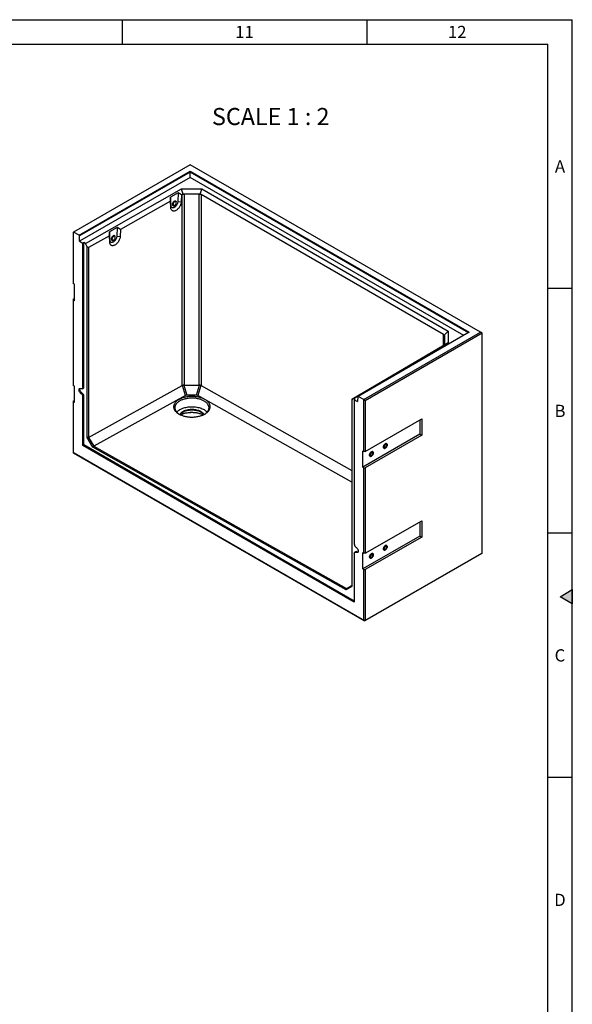
# Model space of a CAD drawing. Units: millimetres. Extents: x 150 to 5902, y 50 to 4150.
# Drawn here: x 4760 to 5890, y 2136 to 4150 of the extents above; entities that cross this region are included whole.
import ezdxf

# ---------------------------------------------------------------- set-up
doc = ezdxf.new("R2010")
doc.units = ezdxf.units.MM
doc.header["$LTSCALE"] = 10
doc.layers.get('0').update_dxf_attribs({"color": 1})
doc.layers.add('376175', color=7, linetype='Continuous')
doc.layers.add('NOTES', color=7, linetype='Continuous')
doc.styles.add('SLDTEXTSTYLE1', font='TXT', dxfattribs={"width": 0.605})
doc.styles.add('SLDTEXTSTYLE2', font='TXT', dxfattribs={"width": 0.6875})

# ---------------------------------------------------------------- blocks, each defined once
blk = doc.blocks.new('1057320-M_005_ISO_view')
for p, q in [((-358.1, 932.2), (-596.8, 794.4)), ((235.5, 589.5), (-358.1, 932.2)), ((-585.3, 787.8), (-358.3, 918.8)), ((-358.3, 917.1), (-584.6, 786.5)), ((-358.3, 906.2), (-584.3, 775.8)), ((-358.3, 918.8), (212.3, 589.4)), ((-358.3, 918.8), (-358.3, 917.1)), ((210.8, 588.6), (-358.3, 917.1)), ((-358.3, 906.2), (-358.3, 917.1)), ((201.4, 583.1), (-358.3, 906.2)), ((-572.5, 771), (-375.9, 882.6)), ((-382.6, 874.7), (-398.4, 865.7)), ((-382.6, 874.7), (-383.5, 856.6)), ((-375.7, 870.5), (-382.6, 874.7)), ((-375.7, 870.5), (-376.4, 856.3)), ((-375.9, 882.6), (-334.2, 882.5)), ((-372.7, 871.5), (-375.9, 882.6)), ((-374.6, 871.1), (-375.7, 870.5)), ((-374.6, 480.4), (-374.6, 871.1)), ((-339.8, 872), (-370.4, 872.1)), ((-370.4, 872.1), (-370.4, 481.3)), ((-339.8, 481.2), (-339.8, 872)), ((-337.5, 871.4), (-334.2, 882.5)), ((159.9, 585), (-335.6, 871)), ((-335.6, 871), (-335.6, 480.3)), ((-334.2, 882.5), (169.1, 591.9)), ((-398.3, 857.7), (-500.5, 799.7)), ((-398.4, 865.7), (-398.3, 857.7)), ((-397.7, 848.6), (-398.4, 865.7)), ((-397.8, 844.4), (-398.3, 857.7)), ((-397.7, 848.6), (-397.8, 844.4)), ((-393.7, 850.7), (-393.7, 850.5)), ((-393.1, 848.7), (-392.6, 848.4)), ((-387.6, 857), (-388.1, 857.3)), ((-383.5, 856.6), (-376.4, 856.3)), ((-596.8, 794.4), (-597.2, 794.2)), ((-597.2, 794.2), (-597.2, 688.9)), ((-585.3, 787.8), (-596.8, 794.4)), ((-584.6, 786.5), (-585.3, 787.8)), ((-584.3, 775.8), (-584.6, 786.5)), ((-523.1, 786.9), (-565.8, 762.7)), ((-507.4, 803.9), (-523.2, 794.9)), ((-523.2, 794.9), (-523.1, 786.9)), ((-522.6, 777.8), (-523.2, 794.9)), ((-522.6, 773.5), (-523.1, 786.9)), ((-512.4, 786.2), (-512.9, 786.5)), ((-507.4, 803.9), (-508.3, 785.7)), ((-508.3, 785.7), (-501.3, 785.5)), ((-500.5, 799.7), (-507.4, 803.9)), ((-500.5, 799.7), (-501.3, 785.5)), ((-584.3, 775.8), (-577.5, 771.9)), ((-577.5, 771.9), (-575.6, 772.8)), ((-577.5, 476.2), (-577.5, 771.9)), ((-572.5, 771), (-575.6, 772.8)), ((-575.6, 477.1), (-575.6, 772.8)), ((-568.6, 764.3), (-572.5, 771)), ((-522.6, 777.8), (-522.6, 773.5)), ((-518, 777.9), (-517.4, 777.6)), ((-568.6, 374), (-568.6, 764.3)), ((-565.8, 762.7), (-568.6, 764.3)), ((-565.8, 762.7), (-565.8, 374.6)), ((-594.9, 687.6), (-597.2, 688.9)), ((-594.9, 654.1), (-594.9, 687.6)), ((-597.2, 657.1), (-594.9, 658.4)), ((-597.2, 657.1), (-597.2, 655.4)), ((-597.2, 655.4), (-597.2, 480.7)), ((-594.9, 654.1), (-597.2, 655.4)), ((212.3, 589.4), (-14.7, 458.4)), ((-3.2, 451.8), (235.5, 589.5)), ((239, 587.5), (0, 449.5)), ((159.9, 562.4), (159.9, 585)), ((161.2, 583.5), (169.1, 591.9)), ((169.1, 591.9), (169.3, 567.8)), ((239, 587.5), (235.5, 589.5)), ((239, 138), (239, 587.5)), ((169.3, 567.8), (-23.9, 454.3)), ((161.3, 563.2), (169.3, 567.8)), ((161.8, 564.9), (161.6, 582.6)), ((161.6, 582.6), (161.6, 564.1)), ((36.3, 489.8), (136.7, 548.8)), ((136.7, 548.8), (143.7, 552.8)), ((143.7, 552.8), (159.2, 562)), ((159, 561.8), (160, 562.5)), ((159.2, 562), (159, 561.8)), ((159, 561.8), (159, 561.8)), ((21, 480.7), (36.6, 489.9)), ((36.6, 489.9), (36.3, 489.8)), ((36.3, 489.8), (36.3, 489.7)), ((-594.9, 479.4), (-597.2, 480.7)), ((-594.9, 445.9), (-594.9, 479.4)), ((-579.3, 465.1), (-581.1, 463.9)), ((-578.7, 473.8), (-576.9, 474.6)), ((-575.6, 477.1), (-577.5, 476.2)), ((-565.8, 374.6), (-374.6, 480.4)), ((-368, 460.1), (-374, 480.7)), ((-371, 481.3), (-365, 460.8)), ((-370.4, 481.3), (-339.8, 481.2)), ((-345.3, 460.8), (-339.2, 481.2)), ((-336.2, 480.6), (-342.3, 460.1)), ((-335.6, 480.3), (-27.8, 306.9)), ((-27.8, 452.1), (14.1, 476.7)), ((14.1, 476.7), (21, 480.7)), ((-597.2, 448.8), (-594.9, 450.2)), ((-597.2, 448.8), (-597.2, 447.2)), ((-597.2, 447.2), (-597.2, 343.1)), ((-594.9, 445.9), (-597.2, 447.2)), ((-575.6, 458.7), (-577.5, 457.8)), ((-577.5, 358), (-577.5, 457.8)), ((-575.6, 359.1), (-575.6, 458.7)), ((-368, 460.1), (-555.2, 356.5)), ((-345.3, 460.8), (-365, 460.8)), ((-27.8, 282.9), (-342.3, 460.1)), ((-23.9, 454.3), (-27.8, 452.1)), ((-27.8, 452.1), (-27.8, 69.6)), ((-27.8, 452.1), (-27.8, 452.1)), ((-20.8, 452.6), (-23.9, 454.3)), ((-20.8, 452.6), (-22.5, 451.4)), ((-22.5, 451.4), (-22.5, 155.7)), ((-22.5, 451.4), (-15.7, 447.6)), ((-15.4, 458), (-15.7, 447.6)), ((-14.7, 458.4), (-15.4, 458)), ((-3.2, 451.8), (-14.7, 458.4)), ((-2.8, 451.1), (-3.2, 451.8)), ((0, 449.5), (-2.8, 451.1)), ((-2.8, 345.8), (-2.8, 451.1)), ((0, 449.5), (0, 345.8)), ((0, 345.8), (115.3, 412.3)), ((111.5, 410.2), (111.5, 381)), ((115.3, 412.3), (115.3, 378.9)), ((-565.8, 374.6), (-568.6, 374)), ((-557.2, 354.4), (-568.6, 374)), ((-565.8, 374.6), (-565.8, 374.6)), ((-565.8, 374.6), (-555.2, 356.5)), ((111.5, 381), (-5.1, 313.7)), ((115.3, 378.9), (0, 312.3)), ((111.5, 381), (115.3, 378.9)), ((-597.2, 343.1), (-2.8, 0)), ((-595.7, 342.3), (-597.2, 343.1)), ((-575.6, 359.1), (-577.5, 358)), ((-22.5, 37.6), (-577.5, 358)), ((-22.5, 39.8), (-575.6, 359.1)), ((-555.2, 356.5), (-557.2, 354.4)), ((-39.2, 62.7), (-557.2, 354.4)), ((-555.2, 356.5), (-38.4, 65.4)), ((-555.2, 356.5), (-555.2, 356.5)), ((-5.1, 347.1), (-2.8, 345.8)), ((-5.1, 313.7), (-5.1, 347.1)), ((0, 345.8), (-2.8, 345.8)), ((-1.4, -0.8), (-595.7, 342.3)), ((-5.1, 313.7), (-2.8, 312.3)), ((-2.8, 137.6), (-2.8, 312.3)), ((-2.8, 312.3), (0, 312.3)), ((0, 312.3), (0, 137.6)), ((0, 137.6), (115.3, 204.1)), ((111.5, 202), (111.5, 172.8)), ((115.3, 204.1), (115.3, 170.6)), ((111.5, 172.8), (-5.1, 105.4)), ((115.3, 170.6), (0, 104.1)), ((111.5, 172.8), (115.3, 170.6)), ((-22.5, 137.3), (-22.5, 37.6)), ((-19.9, 140.7), (-21.6, 139.5)), ((-17.1, 140.6), (-18.9, 139.4)), ((-5.1, 138.9), (-2.8, 137.6)), ((-5.1, 105.4), (-5.1, 138.9)), ((0, 137.6), (-2.8, 137.6)), ((237.6, 137.2), (-1.4, -0.8)), ((0, 0), (239, 138)), ((239, 138), (237.6, 137.2)), ((-5.1, 105.4), (-2.8, 104.1)), ((-2.8, 0), (-2.8, 104.1)), ((-2.8, 104.1), (0, 104.1)), ((0, 104.1), (0, 0)), ((-27.8, 69.6), (-39.2, 62.7)), ((-38.4, 65.4), (-39.2, 62.7)), ((-38.4, 65.5), (-27.8, 71.9)), ((-38.4, 65.4), (-38.4, 65.5)), ((0, 0), (-2.8, 0)), ((-1.4, -0.8), (-2.8, 0)), ((-1.4, -0.8), (0, 0))]:
    blk.add_line(p, q)
at = {"flags": 128}
for points in [[(-376.4, 856.3), (-376.6, 854.9), (-376.8, 853.4), (-377.2, 852), (-377.7, 850.5), (-378.3, 849), (-379, 847.5), (-379.8, 846.1), (-380.7, 844.8), (-381.7, 843.5), (-382.7, 842.3), (-383.8, 841.2), (-384.9, 840.2), (-386, 839.4), (-387.2, 838.7), (-388.4, 838.1), (-389.5, 837.7), (-390.6, 837.4), (-391.7, 837.3), (-392.7, 837.3), (-393.7, 837.6), (-394.5, 837.9), (-395.3, 838.5), (-396, 839.1), (-396.6, 839.9), (-397.1, 840.9), (-397.4, 841.9), (-397.7, 843.1), (-397.8, 844.4)], [(-383.5, 856.6), (-383.6, 855.4), (-383.9, 854.1), (-384.3, 852.9), (-384.8, 851.6), (-385.4, 850.4), (-386.1, 849.2), (-386.9, 848.1), (-387.8, 847.1), (-388.7, 846.2), (-389.7, 845.4), (-390.7, 844.8), (-391.7, 844.3), (-392.6, 844), (-393.5, 843.9), (-394.4, 843.9), (-395.2, 844.2), (-395.9, 844.5), (-396.5, 845.1), (-397, 845.8), (-397.4, 846.6), (-397.6, 847.6), (-397.7, 848.6)], [(-394.4, 850.8), (-394.4, 851.7), (-394.2, 852.6), (-393.9, 853.5), (-393.4, 854.4), (-392.9, 855.2), (-392.3, 856), (-391.7, 856.6), (-391, 857.2), (-390.3, 857.6), (-389.6, 857.8), (-388.9, 857.9), (-388.3, 857.8), (-387.8, 857.6), (-387.4, 857.2), (-387.1, 856.6), (-387, 856.5)], [(-387, 856.5), (-387.1, 856.6), (-387.4, 857.2), (-387.8, 857.6), (-388.3, 857.8), (-388.9, 857.9), (-389.6, 857.8), (-390.3, 857.6), (-391, 857.2), (-391.7, 856.6), (-392.3, 856), (-392.9, 855.2), (-393.4, 854.4), (-393.9, 853.5), (-394.2, 852.6), (-394.4, 851.7), (-394.4, 850.8)], [(-391.9, 848.2), (-392.3, 848.1), (-392.9, 848.2), (-393.4, 848.5), (-393.9, 848.9), (-394.2, 849.4), (-394.4, 850.1), (-394.4, 850.8)], [(-394.4, 850.8), (-394.4, 850.1), (-394.2, 849.4), (-393.9, 848.9), (-393.4, 848.5), (-392.9, 848.2), (-392.3, 848.1), (-391.9, 848.2)], [(-388.1, 857.3), (-388.3, 857.4), (-388.8, 857.6), (-389.5, 857.5), (-390.1, 857.3), (-390.8, 857), (-391.5, 856.5), (-392.1, 855.9), (-392.7, 855.2), (-393.2, 854.4), (-393.6, 853.5), (-393.9, 852.7), (-394.1, 851.8), (-394.2, 851)], [(-393.7, 850.5), (-393.6, 849.9), (-393.4, 849.3), (-393.1, 848.8), (-392.7, 848.4), (-392.2, 848.2), (-391.6, 848.2), (-390.9, 848.3), (-390.3, 848.5), (-389.6, 849), (-388.9, 849.5), (-388.3, 850.2), (-387.8, 850.9), (-387.3, 851.8), (-386.9, 852.6), (-386.7, 853.5), (-386.5, 854.3), (-386.5, 855.1), (-386.7, 855.8), (-386.9, 856.4), (-387.3, 856.8), (-387.8, 857.1), (-388.3, 857.3), (-388.9, 857.2), (-389.6, 857), (-390.1, 856.8)], [(-393.3, 851.3), (-393.3, 850.7), (-393.2, 850), (-393, 849.3), (-392.7, 848.8), (-392.3, 848.5), (-391.8, 848.3), (-391.2, 848.3), (-390.6, 848.4), (-389.9, 848.7), (-389.3, 849.2), (-388.6, 849.8), (-388, 850.4), (-387.5, 851.2), (-387.1, 852), (-386.8, 852.9), (-386.6, 853.7), (-386.5, 854.5), (-386.6, 855.2), (-386.8, 855.9), (-387.1, 856.4), (-387.5, 856.7), (-388, 856.9), (-388.6, 856.9), (-389, 856.8)], [(-389, 856.8), (-389.3, 856.8), (-389.9, 856.5), (-390.6, 856), (-391.2, 855.4), (-391.8, 854.8), (-392.3, 854), (-392.7, 853.2), (-393, 852.3), (-393.2, 851.5), (-393.3, 851.3)], [(-508.3, 785.7), (-508.4, 784.6), (-508.7, 783.3), (-509.1, 782.1), (-509.6, 780.8), (-510.2, 779.6), (-510.9, 778.4), (-511.7, 777.3), (-512.6, 776.3), (-513.6, 775.4), (-514.5, 774.6), (-515.5, 774), (-516.5, 773.5), (-517.4, 773.2), (-518.4, 773.1), (-519.2, 773.1), (-520, 773.3), (-520.7, 773.7), (-521.3, 774.3), (-521.8, 775), (-522.2, 775.8), (-522.5, 776.7), (-522.6, 777.8)], [(-501.3, 785.5), (-501.4, 784.1), (-501.6, 782.6), (-502, 781.1), (-502.5, 779.7), (-503.1, 778.2), (-503.8, 776.7), (-504.6, 775.3), (-505.5, 774), (-506.5, 772.7), (-507.5, 771.5), (-508.6, 770.4), (-509.7, 769.4), (-510.9, 768.6), (-512, 767.8), (-513.2, 767.3), (-514.3, 766.8), (-515.4, 766.6), (-516.5, 766.5), (-517.5, 766.5), (-518.5, 766.7), (-519.4, 767.1), (-520.2, 767.6), (-520.8, 768.3), (-521.4, 769.1), (-521.9, 770.1), (-522.3, 771.1), (-522.5, 772.3), (-522.6, 773.5)], [(-519.3, 780), (-519.2, 780.9), (-519, 781.8), (-518.7, 782.7), (-518.3, 783.5), (-517.7, 784.4), (-517.1, 785.1), (-516.5, 785.8), (-515.8, 786.4), (-515.1, 786.8), (-514.4, 787), (-513.7, 787.1), (-513.1, 787), (-512.6, 786.7), (-512.2, 786.3), (-511.9, 785.8), (-511.8, 785.7)], [(-511.8, 785.7), (-512, 786.1), (-512.4, 786.6), (-512.9, 786.9), (-513.4, 787.1), (-514.1, 787.1), (-514.7, 786.9), (-515.4, 786.6), (-516.1, 786.1), (-516.8, 785.5), (-517.4, 784.8), (-518, 784), (-518.5, 783.1), (-518.9, 782.2), (-519.1, 781.3), (-519.2, 780.5), (-519.2, 779.6), (-519.1, 778.9), (-518.9, 778.3), (-518.5, 777.8), (-518, 777.5), (-517.4, 777.3), (-516.8, 777.3), (-516.8, 777.4)], [(-515.4, 786.3), (-516.1, 785.8), (-516.8, 785.2), (-517.4, 784.5), (-517.9, 783.8), (-518.3, 782.9), (-518.7, 782.1), (-518.9, 781.2), (-519, 780.4), (-519, 779.6), (-518.8, 779), (-518.5, 778.4), (-518.1, 778), (-518, 777.9)], [(-518.5, 779.8), (-518.4, 779.3), (-518.3, 778.6), (-518, 778.1), (-517.6, 777.7), (-517.1, 777.4), (-516.5, 777.3), (-515.9, 777.4), (-515.2, 777.6), (-514.6, 778), (-513.9, 778.5), (-513.3, 779.2), (-512.7, 779.9), (-512.2, 780.8), (-511.8, 781.6), (-511.5, 782.5), (-511.4, 783.3), (-511.3, 784.1), (-511.4, 784.8), (-511.7, 785.4), (-512, 785.9), (-512.4, 786.2), (-513, 786.4), (-513.6, 786.4), (-514.2, 786.3), (-514.7, 786.1)], [(-514.7, 785.7), (-515.4, 785.2), (-516, 784.6), (-516.6, 783.9), (-517.1, 783.2), (-517.6, 782.3), (-517.9, 781.5), (-518.1, 780.7), (-518.1, 779.9), (-518.1, 779.2), (-518, 779.1)], [(-518, 779.1), (-517.9, 778.5), (-517.6, 778), (-517.1, 777.7), (-516.6, 777.5), (-516, 777.5), (-515.4, 777.6), (-514.7, 777.9), (-514.1, 778.4), (-513.4, 778.9), (-512.9, 779.6), (-512.3, 780.4), (-511.9, 781.2), (-511.6, 782.1), (-511.4, 782.9), (-511.3, 783.7), (-511.4, 784.4), (-511.6, 785.1), (-511.9, 785.5), (-512.3, 785.9), (-512.9, 786.1), (-513.4, 786.1), (-514.1, 786), (-514.7, 785.7)], [(-516.8, 777.4), (-517.1, 777.3), (-517.7, 777.4), (-518.3, 777.7), (-518.7, 778.1), (-519, 778.6), (-519.2, 779.3), (-519.3, 780)], [(-581.1, 463.9), (-581.8, 464.4), (-582.6, 465.1), (-583.3, 465.9), (-583.9, 466.7), (-584.5, 467.7), (-584.9, 468.7), (-585.2, 469.7), (-585.4, 470.6), (-585.5, 471.6), (-585.4, 472.4), (-585.2, 473.2), (-584.9, 473.8), (-584.5, 474.2), (-583.9, 474.6), (-583.3, 474.7), (-582.6, 474.7), (-581.8, 474.5), (-581.1, 474.1)], [(-579.3, 465.1), (-580, 465.6), (-580.8, 466.2), (-581.4, 467), (-582, 467.8), (-582.6, 468.7), (-583, 469.7), (-583.3, 470.7), (-583.5, 471.6), (-583.6, 472.5), (-583.5, 473.3), (-583.3, 474), (-583, 474.6), (-582.9, 474.7)], [(-577.5, 476.2), (-577.6, 475.4), (-577.8, 474.7), (-578.1, 474.2), (-578.6, 473.9), (-579.1, 473.7), (-579.7, 473.6), (-580.4, 473.8), (-581.1, 474.1)], [(-385.8, 426.2), (-385.3, 426.7), (-384.1, 427.9), (-382.6, 429.1), (-381.1, 430.2), (-379.4, 431.3), (-377.5, 432.3), (-375.6, 433.2), (-373.5, 434), (-371.4, 434.7), (-369.2, 435.4), (-366.8, 435.9), (-364.5, 436.4), (-362.1, 436.7), (-359.6, 437), (-357.1, 437.2), (-354.6, 437.2), (-352.1, 437.2), (-349.6, 437), (-347.2, 436.7), (-344.8, 436.4), (-342.4, 435.9), (-340.1, 435.4), (-337.8, 434.7), (-335.7, 434), (-333.6, 433.2), (-331.7, 432.3), (-329.9, 431.3), (-328.2, 430.2), (-326.6, 429.1), (-325.2, 427.9), (-323.9, 426.7), (-323.4, 426.1)], [(-379.5, 421.4), (-378.8, 422.5), (-378, 423.6), (-376.9, 424.7), (-375.8, 425.7), (-374.5, 426.7), (-373, 427.6), (-371.4, 428.5), (-369.7, 429.2), (-367.9, 429.9), (-366, 430.5), (-364.1, 431), (-362, 431.4), (-359.9, 431.7), (-357.8, 431.9), (-355.7, 432), (-353.5, 432), (-351.4, 431.9), (-349.3, 431.7), (-347.2, 431.4), (-345.2, 431), (-343.2, 430.5), (-341.3, 429.9), (-339.5, 429.2), (-337.8, 428.5), (-336.2, 427.6), (-334.8, 426.7), (-333.5, 425.7), (-332.3, 424.7), (-331.3, 423.6), (-330.4, 422.5), (-329.8, 421.4)], [(-378.9, 421.1), (-378.8, 421.2), (-378, 422.4), (-376.9, 423.5), (-375.8, 424.5), (-374.5, 425.5), (-373, 426.4), (-371.4, 427.2), (-369.7, 428), (-367.9, 428.7), (-366, 429.3), (-364.1, 429.8), (-362, 430.2), (-359.9, 430.5), (-357.8, 430.7), (-355.7, 430.8), (-353.5, 430.8), (-351.4, 430.7), (-349.3, 430.5), (-347.2, 430.2), (-345.2, 429.8), (-343.2, 429.3), (-341.3, 428.7), (-339.5, 428), (-337.8, 427.2), (-336.2, 426.4), (-334.8, 425.5), (-333.5, 424.5), (-332.3, 423.5), (-331.3, 422.4), (-330.4, 421.2), (-330.3, 421.1)], [(-377.9, 420.6), (-377.5, 420.8), (-375.6, 421.7), (-373.5, 422.5), (-371.4, 423.3), (-369.2, 423.9), (-366.8, 424.5), (-364.5, 424.9), (-362.1, 425.3), (-359.6, 425.6), (-357.1, 425.7), (-354.6, 425.8), (-352.1, 425.7), (-349.6, 425.6), (-347.2, 425.3), (-344.8, 424.9), (-342.4, 424.5), (-340.1, 423.9), (-337.8, 423.3), (-335.7, 422.5), (-333.6, 421.7), (-331.7, 420.8), (-331.4, 420.7)], [(-331.5, 420.6), (-333.6, 421.4), (-335.8, 422.2), (-338.1, 422.9), (-340.4, 423.5), (-342.8, 424.1), (-345.3, 424.5), (-347.9, 424.8), (-350.4, 425), (-353, 425.1), (-355.6, 425.2), (-358.2, 425.1), (-360.7, 424.9), (-363.3, 424.6), (-365.8, 424.2), (-368.2, 423.7), (-370.6, 423.1), (-372.9, 422.4), (-375.1, 421.6), (-377.2, 420.8), (-377.7, 420.6)], [(16.3, 342.8), (16.3, 341.9), (16.1, 341.1), (15.8, 340.2), (15.3, 339.3), (14.8, 338.4), (14.2, 337.7), (13.6, 337), (12.9, 336.4), (12.2, 336), (11.5, 335.8), (10.9, 335.7), (10.3, 335.8), (9.8, 336), (9.3, 336.4), (9, 337), (8.8, 337.6), (8.8, 338.4), (8.8, 339.3), (9, 340.1), (9.3, 341), (9.8, 341.9), (10.3, 342.8), (10.9, 343.5), (11.5, 344.2), (12.2, 344.7), (12.9, 345.1), (13.6, 345.4), (14.2, 345.5), (14.8, 345.4), (15.3, 345.2), (15.8, 344.8), (16.1, 344.2), (16.3, 343.5), (16.3, 342.8)], [(12.6, 345), (11.9, 344.5), (11.2, 343.9), (10.6, 343.2), (10, 342.4), (9.5, 341.5), (9.2, 340.6), (8.9, 339.7), (8.8, 338.8), (8.8, 338), (8.9, 337.3), (9.2, 336.7), (9.5, 336.2), (10, 335.9), (10.6, 335.7), (11.2, 335.7), (11.9, 335.9), (12.6, 336.2), (13.2, 336.7), (13.9, 337.3), (14.5, 338), (15.1, 338.8), (15.6, 339.7), (15.9, 340.6), (16.2, 341.5), (16.3, 342.4), (16.3, 343.2), (16.2, 343.9), (15.9, 344.5), (15.6, 345), (15.1, 345.3), (14.5, 345.5), (13.9, 345.5), (13.2, 345.3), (12.6, 345)], [(12.6, 343.5), (12, 343.1), (11.5, 342.6), (11, 341.9), (10.6, 341.3), (10.3, 340.6), (10.1, 339.8), (10.1, 339.2), (10.1, 338.6), (10.3, 338.1), (10.6, 337.7), (11, 337.5), (11.5, 337.4), (12, 337.5), (12.6, 337.7), (13.1, 338.1), (13.6, 338.6), (14.1, 339.3), (14.5, 339.9), (14.8, 340.6), (15, 341.4), (15, 342), (15, 342.6), (14.8, 343.1), (14.5, 343.5), (14.1, 343.7), (13.6, 343.8), (13.1, 343.7), (12.6, 343.5)], [(44.6, 359.1), (44.6, 358.3), (44.4, 357.4), (44.1, 356.5), (43.6, 355.6), (43.1, 354.8), (42.5, 354), (41.9, 353.3), (41.2, 352.8), (40.5, 352.4), (39.8, 352.1), (39.1, 352), (38.6, 352.1), (38, 352.4), (37.6, 352.8), (37.3, 353.3), (37.1, 354), (37.1, 354.7), (37.1, 355.6), (37.3, 356.5), (37.6, 357.4), (38, 358.3), (38.6, 359.1), (39.1, 359.9), (39.8, 360.5), (40.5, 361.1), (41.2, 361.5), (41.9, 361.7), (42.5, 361.8), (43.1, 361.7), (43.6, 361.5), (44.1, 361.1), (44.4, 360.5), (44.6, 359.9), (44.6, 359.1)], [(40.8, 361.3), (40.1, 360.8), (39.5, 360.2), (38.8, 359.5), (38.3, 358.7), (37.8, 357.8), (37.4, 356.9), (37.2, 356), (37.1, 355.2), (37.1, 354.3), (37.2, 353.6), (37.4, 353), (37.8, 352.6), (38.3, 352.2), (38.8, 352.1), (39.5, 352.1), (40.1, 352.2), (40.8, 352.6), (41.5, 353), (42.2, 353.6), (42.8, 354.4), (43.4, 355.2), (43.9, 356), (44.2, 356.9), (44.5, 357.8), (44.6, 358.7), (44.6, 359.5), (44.5, 360.2), (44.2, 360.8), (43.9, 361.3), (43.4, 361.6), (42.8, 361.8), (42.2, 361.8), (41.5, 361.6), (40.8, 361.3)], [(40.8, 359.8), (40.3, 359.4), (39.8, 358.9), (39.3, 358.3), (38.9, 357.6), (38.6, 356.9), (38.4, 356.2), (38.4, 355.5), (38.4, 354.9), (38.6, 354.4), (38.9, 354), (39.3, 353.8), (39.8, 353.7), (40.3, 353.8), (40.8, 354.1), (41.4, 354.5), (41.9, 355), (42.4, 355.6), (42.8, 356.3), (43.1, 357), (43.2, 357.7), (43.3, 358.4), (43.2, 359), (43.1, 359.5), (42.8, 359.8), (42.4, 360.1), (41.9, 360.1), (41.4, 360), (40.8, 359.8)], [(-18.9, 149.6), (-18.1, 149.1), (-17.4, 148.4), (-16.7, 147.6), (-16.1, 146.8), (-15.5, 145.8), (-15.1, 144.8), (-14.8, 143.8), (-14.6, 142.9), (-14.5, 141.9), (-14.6, 141.1), (-14.8, 140.3), (-15.1, 139.7), (-15.5, 139.3), (-16.1, 138.9), (-16.7, 138.8), (-17.4, 138.8), (-18.1, 139), (-18.9, 139.4)], [(44.6, 150.9), (44.6, 150.1), (44.4, 149.2), (44.1, 148.3), (43.6, 147.4), (43.1, 146.5), (42.5, 145.8), (41.9, 145.1), (41.2, 144.6), (40.5, 144.2), (39.8, 143.9), (39.1, 143.8), (38.6, 143.9), (38, 144.2), (37.6, 144.6), (37.3, 145.1), (37.1, 145.8), (37.1, 146.5), (37.1, 147.4), (37.3, 148.2), (37.6, 149.2), (38, 150), (38.6, 150.9), (39.1, 151.6), (39.8, 152.3), (40.5, 152.9), (41.2, 153.3), (41.9, 153.5), (42.5, 153.6), (43.1, 153.5), (43.6, 153.3), (44.1, 152.9), (44.4, 152.3), (44.6, 151.7), (44.6, 150.9)], [(40.8, 153.1), (40.1, 152.6), (39.5, 152), (38.8, 151.3), (38.3, 150.5), (37.8, 149.6), (37.4, 148.7), (37.2, 147.8), (37.1, 146.9), (37.1, 146.1), (37.2, 145.4), (37.4, 144.8), (37.8, 144.3), (38.3, 144), (38.8, 143.8), (39.5, 143.8), (40.1, 144), (40.8, 144.3), (41.5, 144.8), (42.2, 145.4), (42.8, 146.1), (43.4, 147), (43.9, 147.8), (44.2, 148.7), (44.5, 149.6), (44.6, 150.5), (44.6, 151.3), (44.5, 152), (44.2, 152.6), (43.9, 153.1), (43.4, 153.4), (42.8, 153.6), (42.2, 153.6), (41.5, 153.4), (40.8, 153.1)], [(40.8, 151.6), (40.3, 151.2), (39.8, 150.7), (39.3, 150.1), (38.9, 149.4), (38.6, 148.7), (38.4, 148), (38.4, 147.3), (38.4, 146.7), (38.6, 146.2), (38.9, 145.8), (39.3, 145.6), (39.8, 145.5), (40.3, 145.6), (40.8, 145.9), (41.4, 146.2), (41.9, 146.8), (42.4, 147.4), (42.8, 148), (43.1, 148.8), (43.2, 149.5), (43.3, 150.1), (43.2, 150.7), (43.1, 151.2), (42.8, 151.6), (42.4, 151.8), (41.9, 151.9), (41.4, 151.8), (40.8, 151.6)], [(-22.5, 137.3), (-22.4, 138.1), (-22.2, 138.7), (-21.9, 139.3), (-21.4, 139.6), (-20.9, 139.8), (-20.3, 139.9), (-19.6, 139.7), (-18.9, 139.4)], [(16.3, 134.6), (16.3, 133.7), (16.1, 132.8), (15.8, 131.9), (15.3, 131.1), (14.8, 130.2), (14.2, 129.4), (13.6, 128.8), (12.9, 128.2), (12.2, 127.8), (11.5, 127.6), (10.9, 127.5), (10.3, 127.6), (9.8, 127.8), (9.3, 128.2), (9, 128.8), (8.8, 129.4), (8.8, 130.2), (8.8, 131), (9, 131.9), (9.3, 132.8), (9.8, 133.7), (10.3, 134.5), (10.9, 135.3), (11.5, 136), (12.2, 136.5), (12.9, 136.9), (13.6, 137.2), (14.2, 137.3), (14.8, 137.2), (15.3, 136.9), (15.8, 136.5), (16.1, 136), (16.3, 135.3), (16.3, 134.6)], [(12.6, 136.7), (11.9, 136.3), (11.2, 135.7), (10.6, 134.9), (10, 134.1), (9.5, 133.3), (9.2, 132.4), (8.9, 131.5), (8.8, 130.6), (8.8, 129.8), (8.9, 129.1), (9.2, 128.5), (9.5, 128), (10, 127.7), (10.6, 127.5), (11.2, 127.5), (11.9, 127.7), (12.6, 128), (13.2, 128.5), (13.9, 129.1), (14.5, 129.8), (15.1, 130.6), (15.6, 131.5), (15.9, 132.4), (16.2, 133.3), (16.3, 134.2), (16.3, 135), (16.2, 135.7), (15.9, 136.3), (15.6, 136.8), (15.1, 137.1), (14.5, 137.2), (13.9, 137.2), (13.2, 137.1), (12.6, 136.7)], [(12.6, 135.2), (12, 134.8), (11.5, 134.3), (11, 133.7), (10.6, 133), (10.3, 132.3), (10.1, 131.6), (10.1, 131), (10.1, 130.4), (10.3, 129.9), (10.6, 129.5), (11, 129.3), (11.5, 129.2), (12, 129.3), (12.6, 129.5), (13.1, 129.9), (13.6, 130.4), (14.1, 131), (14.5, 131.7), (14.8, 132.4), (15, 133.1), (15, 133.8), (15, 134.4), (14.8, 134.9), (14.5, 135.3), (14.1, 135.5), (13.6, 135.6), (13.1, 135.5), (12.6, 135.2)]]:
    blk.add_lwpolyline(points, dxfattribs=at)
for centre, radius, start, end in [((-391.8, 850.7), 2.42, 173.1101, 235.5141), ((-386.1, 850.4), 7.55, 121.4882, 177.6017), ((-511.1, 779.6), 7.42, 119.3723, 178.4867), ((-514, 784.2), 2.51, 64.7084, 125.5999), ((-585.2, 457.4), 7.68, 2.6055, 57.3945), ((-583.6, 458.3), 8.02, 2.6055, 57.3945), ((-578, 476.8), 2.44, 298.713, 7.7671), ((-14.8, 156.1), 7.68, 182.6055, 237.3945), ((-18.6, 138.6), 2.51, 53.241, 120.2811), ((-15.2, 143.5), 3.48, 236.6056, 275.375)]:
    blk.add_arc(centre, radius, start, end)
for centre, major_axis, ratio, start_param, end_param in [((-370.4, 863.7), (-4.21, 7.36), 0.579849, 5.890465, 6.280982), ((-370.4, 863.7), (0.03, 8.36), 0.717443, 0.000904, 0.391422), ((-339.8, 863.7), (0.03, 8.36), 0.717443, 5.893572, 6.284089), ((-339.8, 863.7), (4.24, 7.35), 0.577335, 0.000041, 0.390558), ((155.6, 577.6), (4.24, 7.35), 0.577335, 5.892709, 6.283226), ((155.6, 577.6), (5.71, 5.73), 0.319396, 5.977663, 6.368181), ((155.8, 560), (5.71, 5.73), 0.319396, 5.587146, 5.977663), ((155.8, 560), (6, 3.49), 0.003709, 5.504354, 5.894871), ((-370.4, 473.2), (-4.28, 7.21), 0.583192, 6.130461, 6.265381), ((-370.4, 473.1), (0.03, 8.2), 0.73201, 0.000969, 0.101955), ((-339.8, 473), (0.03, 8.2), 0.73201, 6.182816, 6.284154), ((-339.8, 473.1), (4.31, 7.19), 0.580723, 0.015508, 0.150076), ((-363.3, 456), (6.29, -2.35), 0.662618, 2.080179, 2.625296), ((-347.1, 456), (6.31, 2.35), 0.658151, 0.507149, 1.052267)]:
    blk.add_ellipse(centre, major_axis=major_axis, ratio=ratio, start_param=start_param, end_param=end_param)
for points, knots in [([(-371, 481.3), (-371.5, 481.2), (-372.1, 481.1), (-372.7, 481), (-372.8, 480.9), (-373.1, 480.9), (-373.2, 480.9), (-373.5, 480.8), (-373.8, 480.7), (-374, 480.7)], [0, 0, 0, 0, 0.5, 0.5, 0.625, 0.625, 0.75, 0.75, 1, 1, 1, 1]), ([(-336.2, 480.6), (-336.6, 480.7), (-337.1, 480.8), (-337.7, 480.9), (-337.9, 481), (-338.1, 481), (-338.3, 481), (-338.7, 481.1), (-338.9, 481.2), (-339.2, 481.2)], [0, 0, 0, 0, 0.5, 0.5, 0.625, 0.625, 0.75, 0.75, 1, 1, 1, 1]), ([(-354.3, 458.2), (-353.1, 458.2), (-350.6, 458.1), (-347, 457.8), (-343.4, 457.3), (-340, 456.6), (-336.7, 455.6), (-333.5, 454.6), (-330.6, 453.3), (-327.9, 451.9), (-325.4, 450.4), (-323.3, 448.7), (-321.4, 446.9), (-319.9, 445), (-318.7, 443.1), (-317.8, 441.1), (-317.3, 439), (-317.1, 436.9), (-317.4, 434.9), (-317.9, 432.8), (-318.8, 430.8), (-320.1, 428.9), (-321.7, 427), (-323.6, 425.2), (-325.9, 423.6), (-328.3, 422.1), (-331.1, 420.7), (-334.1, 419.5), (-337.2, 418.4), (-340.6, 417.6), (-344, 416.9), (-347.6, 416.4), (-351.3, 416.1), (-354.9, 416), (-358.6, 416.1), (-362.2, 416.5), (-365.8, 417), (-369.3, 417.7), (-372.6, 418.6), (-375.7, 419.7), (-378.6, 420.9), (-381.3, 422.3), (-383.8, 423.9), (-386, 425.6), (-387.8, 427.3), (-389.4, 429.2), (-390.6, 431.2), (-391.4, 433.2), (-391.9, 435.2), (-392.1, 437.3), (-391.9, 439.4), (-391.3, 441.4), (-390.4, 443.4), (-389.1, 445.4), (-387.5, 447.2), (-385.6, 449), (-383.4, 450.7), (-380.9, 452.2), (-378.1, 453.6), (-375.2, 454.8), (-372, 455.8), (-368.7, 456.7), (-365.2, 457.4), (-361.6, 457.9), (-358, 458.1), (-355.5, 458.2), (-354.3, 458.2)], [0, 0, 0, 0, 0.015624, 0.031248, 0.046872, 0.062496, 0.07812, 0.093745, 0.109369, 0.124994, 0.140619, 0.156245, 0.17187, 0.187496, 0.203122, 0.218748, 0.234374, 0.25, 0.265626, 0.281252, 0.296878, 0.312504, 0.32813, 0.343755, 0.359381, 0.375006, 0.390631, 0.406255, 0.42188, 0.437504, 0.453128, 0.468752, 0.484376, 0.5, 0.515624, 0.531248, 0.546872, 0.562496, 0.57812, 0.593745, 0.609369, 0.624994, 0.640619, 0.656245, 0.67187, 0.687496, 0.703122, 0.718748, 0.734374, 0.75, 0.765626, 0.781252, 0.796878, 0.812504, 0.82813, 0.843755, 0.859381, 0.875006, 0.890631, 0.906255, 0.92188, 0.937504, 0.953128, 0.968752, 0.984376, 1, 1, 1, 1]), ([(-354.3, 454.8), (-355.4, 454.8), (-357.7, 454.7), (-361.1, 454.5), (-364.5, 454), (-367.7, 453.4), (-370.8, 452.6), (-373.7, 451.6), (-376.6, 450.5), (-379.1, 449.2), (-381.5, 447.7), (-383.6, 446.2), (-385.4, 444.6), (-386.7, 443), (-387.6, 441.6), (-388.3, 440.4), (-388.9, 439.2), (-389.2, 438), (-389.5, 436.7), (-389.6, 435.4), (-389.6, 434.1), (-389.4, 433.1), (-389.2, 432.2), (-389, 431.3), (-388.6, 430.4), (-388.2, 429.5), (-387.6, 428.6), (-386.8, 427.4), (-385.7, 425.9), (-383.9, 424.3), (-382.4, 423), (-381.3, 422.4), (-381.1, 422.2)], [0, 0, 0, 0, 0.042392, 0.085064, 0.128015, 0.171246, 0.212652, 0.254996, 0.298279, 0.3425, 0.384473, 0.428021, 0.469654, 0.513651, 0.540344, 0.568792, 0.599318, 0.621785, 0.650231, 0.685074, 0.711828, 0.735023, 0.754659, 0.770735, 0.793884, 0.815877, 0.836715, 0.856397, 0.900524, 0.94203, 0.9857, 1, 1, 1, 1]), ([(-327.7, 422.5), (-327.5, 422.7), (-326.8, 423.1), (-325.7, 424), (-324.5, 425.1), (-323.4, 426.2), (-322.5, 427.3), (-321.7, 428.4), (-321.1, 429.4), (-320.6, 430.4), (-320.2, 431.5), (-319.9, 432.5), (-319.7, 433.6), (-319.6, 434.9), (-319.6, 436.1), (-319.8, 437.1), (-320, 438), (-320.3, 438.9), (-320.6, 439.8), (-321.1, 440.7), (-321.6, 441.6), (-322.4, 442.8), (-323.6, 444.2), (-325.3, 445.9), (-327.3, 447.5), (-329.7, 448.9), (-332.2, 450.3), (-335, 451.4), (-337.9, 452.4), (-341.3, 453.3), (-345.3, 454.1), (-349.8, 454.7), (-352.8, 454.7), (-354.3, 454.8)], [0, 0, 0, 0, 0.01237, 0.042172, 0.070017, 0.099047, 0.129263, 0.15223, 0.176731, 0.202767, 0.225259, 0.246599, 0.272666, 0.303459, 0.330663, 0.354248, 0.374213, 0.39056, 0.414097, 0.43646, 0.457647, 0.47766, 0.522529, 0.564732, 0.609135, 0.651801, 0.696765, 0.740775, 0.78383, 0.825932, 0.884459, 0.942482, 1, 1, 1, 1])]:
    blk.add_open_spline(points, degree=3, knots=knots)

msp = doc.modelspace()

# ---------------------------------------------------------------- hatches: boundary and pattern name
msp.add_hatch(color=256).paths.add_polyline_path([(5890, 2984.434), (5865, 2970), (5890, 2955.566)], flags=0)

# ---------------------------------------------------------------- linework, layer by layer
for p, q in [((150, 4150), (5890, 4150)), ((4970, 4100), (4970, 4150)), ((5470, 4150), (5470, 4100)), ((5890, 50), (5890, 4150)), ((200, 4100), (5840, 4100)), ((5840, 100), (5840, 4100)), ((5890, 3600), (5840, 3600)), ((5890, 3100), (5840, 3100)), ((5865, 2970), (5890, 2984.434)), ((5890, 2984.434), (5890, 2955.566)), ((5890, 2955.566), (5865, 2970)), ((5890, 2600), (5840, 2600))]:
    msp.add_line(p, q)

# ---------------------------------------------------------------- block references
at = {"layer": '376175'}
msp.add_blockref('1057320-M_005_ISO_view', (5466.713, 2921.259), dxfattribs=at)

# ---------------------------------------------------------------- texts
at = {"char_height": 25, "attachment_point": 2, "style": 'SLDTEXTSTYLE1'}
for s, insert in [('11', (5219.653, 4137.435)), ('12', (5654.653, 4137.435)), ('A', (5864.87, 3862.435)), ('B', (5864.87, 3362.435)), ('C', (5864.714, 2862.435)), ('D', (5864.714, 2362.435))]:
    msp.add_mtext(s, dxfattribs=dict(at, insert=insert))
at = {"layer": 'NOTES', "insert": (5273.282, 3969.447), "char_height": 35, "attachment_point": 2, "style": 'SLDTEXTSTYLE2'}
msp.add_mtext('SCALE 1 : 2', dxfattribs=at)

doc.saveas('drawing.dxf')
